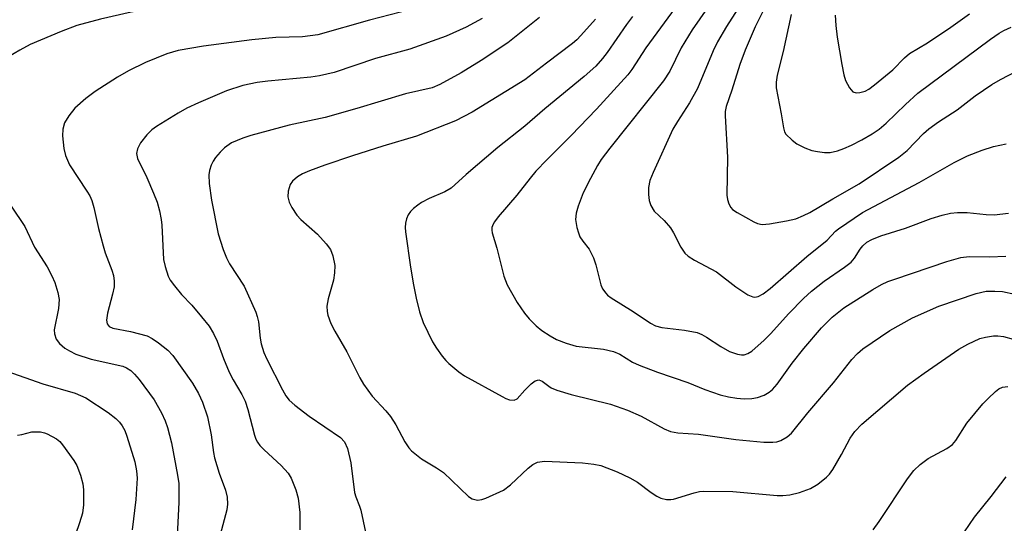
# Model space of a CAD drawing. Units: inches. Extents: x 1267760 to 1273760, y 469454 to 473455.
# Drawn here: x 1268207 to 1268402, y 470879 to 470979 of the extents above; entities that cross this region are included whole.
import ezdxf

# ---------------------------------------------------------------- set-up
doc = ezdxf.new("R2010")
doc.units = ezdxf.units.IN
doc.header["$MEASUREMENT"] = 0
doc.layers.add('Undefined', color=1, linetype='Continuous')

msp = doc.modelspace()

# ---------------------------------------------------------------- linework, layer by layer
at = {"layer": 'Undefined'}
for points, elevation in [([(1268303.31, 471000), (1268300.12, 470997.86), (1268294.16, 470994.2), (1268292.17, 470993.02), (1268289.91, 470991.81), (1268283.88, 470989.2), (1268279.5, 470987.63), (1268277.46, 470987.01), (1268265.95, 470984.2), (1268260.17, 470983), (1268258.22, 470982.87), (1268254.19, 470982.87), (1268246.53, 470982.5), (1268240.4, 470982.09), (1268236.03, 470981.59), (1268233.38, 470981.21), (1268228.74, 470980.39), (1268222.65, 470979), (1268217.95, 470977.78), (1268214.85, 470976.59), (1268208.69, 470973.97), (1268206.64, 470972.89), (1268204.41, 470971.55)], 206), ([(1268355.96, 470984.06), (1268352.72, 470977.52), (1268350.72, 470972.89), (1268349.67, 470969.99), (1268348.08, 470964.93), (1268346.96, 470961.67), (1268346.78, 470960.7), (1268346.75, 470959.83), (1268347.21, 470951.59), (1268347.11, 470944.02), (1268347.22, 470943.16), (1268347.47, 470942.33), (1268347.88, 470941.59), (1268348.24, 470941.2), (1268349.13, 470940.57), (1268352.43, 470938.76), (1268353.19, 470938.43), (1268354.11, 470938.24), (1268355.53, 470938.32), (1268358.92, 470938.92), (1268360.79, 470939.36), (1268362.32, 470939.97), (1268363.57, 470940.62), (1268368.11, 470943.31), (1268373.39, 470946.29), (1268381.22, 470951.59), (1268382.9, 470952.9), (1268386.14, 470956.27), (1268387.23, 470957.23), (1268389.13, 470958.59), (1268392.81, 470961.01), (1268396.44, 470963.79), (1268399.72, 470966.03), (1268401.46, 470967.06), (1268404.86, 470968.81)], 188), ([(1268286.39, 470981.47), (1268276.1, 470978.81), (1268265.86, 470975.94), (1268262.79, 470975.49), (1268257.52, 470975.36), (1268252.69, 470974.92), (1268243.11, 470973.63), (1268238.11, 470972.77), (1268235.82, 470972.14), (1268231.62, 470970.41), (1268228.24, 470968.79), (1268226.07, 470967.52), (1268221.58, 470964.65), (1268219.73, 470963.24), (1268217.55, 470961.36), (1268216.34, 470959.84), (1268215.51, 470958.41), (1268215.17, 470957.15), (1268215.08, 470955.82), (1268215.35, 470953.32), (1268215.68, 470951.93), (1268216.5, 470950.04), (1268219.96, 470944.86), (1268220.51, 470943.89), (1268220.94, 470942.95), (1268221.34, 470941.61), (1268222.27, 470937.41), (1268223.17, 470933.98), (1268223.61, 470932.6), (1268224.94, 470929.14), (1268225.23, 470928.05), (1268225.39, 470926.93), (1268225.35, 470925.79), (1268225.05, 470924.35), (1268224.04, 470920.56), (1268223.88, 470919.21), (1268223.98, 470918.48), (1268224.4, 470917.91), (1268225.12, 470917.59), (1268228.59, 470916.93), (1268231.92, 470916.07), (1268232.95, 470915.57), (1268234.16, 470914.71), (1268236.02, 470913.22), (1268237.01, 470912.15), (1268240.96, 470906.65), (1268242.16, 470904.62), (1268242.94, 470902.87), (1268243.92, 470899.97), (1268244.67, 470896.36), (1268245.08, 470892.85), (1268245.28, 470891.83), (1268246.26, 470888.76), (1268247.48, 470885.42), (1268247.8, 470884.02), (1268247.89, 470882.61), (1268247.78, 470881.5), (1268246.46, 470876.52)], 204), ([(1268337.56, 470982.25), (1268331, 470973.34), (1268328.19, 470969.03), (1268327.39, 470967.94), (1268321.2, 470961.12), (1268316.18, 470955.93), (1268311.31, 470951.09), (1268309.15, 470948.79), (1268308.02, 470947.45), (1268305.36, 470944.01), (1268301.63, 470939.7), (1268300.91, 470938.76), (1268300.64, 470938.29), (1268300.41, 470937.59), (1268300.39, 470937.08), (1268300.47, 470936.54), (1268301.38, 470933.51), (1268302.78, 470927.96), (1268303.45, 470926.2), (1268305.42, 470922.7), (1268306.92, 470920.58), (1268307.83, 470919.46), (1268309.23, 470918.07), (1268310.31, 470917.15), (1268312, 470916.04), (1268313.27, 470915.33), (1268315.19, 470914.61), (1268317.16, 470914.05), (1268322.58, 470913.44), (1268324.59, 470912.99), (1268325.83, 470912.46), (1268328.36, 470910.86), (1268329.68, 470910.23), (1268333.29, 470908.86), (1268339.34, 470906.8), (1268342.73, 470905.43), (1268345.79, 470904.33), (1268347.42, 470903.93), (1268349.06, 470903.66), (1268350.54, 470903.58), (1268352.02, 470903.6), (1268353.15, 470903.81), (1268354.5, 470904.31), (1268355.5, 470904.86), (1268356.16, 470905.43), (1268357.06, 470906.47), (1268360.08, 470910.67), (1268362.35, 470913.57), (1268365.88, 470917.66), (1268368.01, 470919.77), (1268369.31, 470920.86), (1268370.35, 470921.61), (1268376.11, 470925.3), (1268377.79, 470926.29), (1268379.06, 470926.87), (1268380.43, 470927.37), (1268390.8, 470930.84), (1268393.56, 470931.63), (1268395.2, 470931.84), (1268399.24, 470931.77), (1268402.48, 470931.91)], 194), ([(1268344.3, 470982.81), (1268340.17, 470976.94), (1268338.03, 470973.33), (1268335.73, 470968.7), (1268334.52, 470966.8), (1268323.82, 470953.38), (1268322.15, 470951.12), (1268321.39, 470949.92), (1268319.97, 470947.37), (1268318.55, 470944.51), (1268317.52, 470941.82), (1268317.14, 470940.48), (1268317.05, 470939.22), (1268317.3, 470937.58), (1268317.59, 470936.52), (1268317.91, 470935.78), (1268318.46, 470934.92), (1268319.71, 470933.28), (1268320.62, 470931.55), (1268321.08, 470930.19), (1268322.05, 470926.2), (1268322.41, 470925.44), (1268323.02, 470924.53), (1268323.39, 470924.13), (1268324.09, 470923.6), (1268328.5, 470920.89), (1268331.9, 470918.6), (1268332.9, 470918.07), (1268334.2, 470917.71), (1268338.7, 470917.22), (1268341.17, 470916.72), (1268342.13, 470916.32), (1268343.06, 470915.83), (1268345.92, 470913.92), (1268347.62, 470912.97), (1268349.2, 470912.42), (1268350.02, 470912.3), (1268350.53, 470912.32), (1268351.24, 470912.53), (1268352.04, 470913.03), (1268354.5, 470915.21), (1268355.75, 470916.48), (1268359.41, 470920.53), (1268362.34, 470923.49), (1268363.89, 470924.92), (1268366.41, 470926.95), (1268370.47, 470929.71), (1268371.76, 470930.72), (1268372.47, 470931.52), (1268373.57, 470933.28), (1268374.1, 470933.96), (1268374.92, 470934.71), (1268375.86, 470935.24), (1268377.66, 470935.97), (1268382.58, 470937.48), (1268387.69, 470939.41), (1268389.85, 470940.05), (1268391.49, 470940.45), (1268392.88, 470940.57), (1268394.85, 470940.56), (1268398.59, 470940.19), (1268400.17, 470940.16), (1268403.01, 470940.44)], 192), ([(1268350.31, 470982.74), (1268346.99, 470977.54), (1268345.21, 470974.53), (1268344.34, 470972.71), (1268341.23, 470965.24), (1268339.68, 470962.38), (1268337.27, 470958.66), (1268336.38, 470957.14), (1268332.45, 470948.57), (1268331.81, 470946.93), (1268331.55, 470945.58), (1268331.52, 470944.14), (1268331.63, 470943), (1268331.96, 470941.97), (1268332.68, 470940.86), (1268334.66, 470939.02), (1268335.89, 470937.55), (1268336.47, 470936.55), (1268337.94, 470933.67), (1268338.75, 470932.48), (1268339.41, 470931.93), (1268340.66, 470931.14), (1268345.02, 470928.81), (1268348.88, 470925.81), (1268351.25, 470924.22), (1268352.23, 470923.81), (1268352.67, 470923.78), (1268353.32, 470923.9), (1268354.29, 470924.41), (1268355.66, 470925.46), (1268362.99, 470931.87), (1268367, 470935.07), (1268368.68, 470936.85), (1268369.27, 470937.37), (1268374.02, 470940.58), (1268385.26, 470946.53), (1268392.27, 470950.53), (1268394.87, 470951.84), (1268397.83, 470952.99), (1268400.04, 470953.7), (1268402.6, 470954.27)], 190), ([(1268298.47, 470979.15), (1268295.31, 470977.45), (1268291.3, 470975.63), (1268284.11, 470973.07), (1268277.32, 470971.2), (1268269.05, 470968.45), (1268266.18, 470967.79), (1268264.44, 470967.47), (1268255.9, 470966.71), (1268253.78, 470966.44), (1268250.92, 470965.84), (1268247.72, 470964.81), (1268242.14, 470962.42), (1268239.81, 470961.34), (1268238.06, 470960.36), (1268233.76, 470957.72), (1268232.83, 470957.03), (1268231.84, 470956.03), (1268230.61, 470954.41), (1268229.98, 470953.26), (1268229.81, 470952.3), (1268229.98, 470951.36), (1268231.84, 470947.55), (1268233.2, 470944.45), (1268233.89, 470942.63), (1268234.35, 470940.92), (1268234.72, 470939.18), (1268234.86, 470938.07), (1268235.2, 470931.28), (1268235.5, 470929.86), (1268236.12, 470927.93), (1268236.5, 470927.17), (1268237.33, 470926.03), (1268238.78, 470924.3), (1268240.83, 470922.15), (1268242.75, 470919.86), (1268244.23, 470917.98), (1268245.13, 470916.52), (1268245.81, 470915.04), (1268247.07, 470911.56), (1268248.24, 470908.86), (1268249.02, 470907.34), (1268250.76, 470904.4), (1268251.38, 470903.1), (1268251.92, 470901.45), (1268253.22, 470896.31), (1268253.51, 470895.54), (1268253.85, 470894.9), (1268254.34, 470894.24), (1268255.15, 470893.4), (1268258.58, 470890.29), (1268259.91, 470888.74), (1268260.51, 470887.77), (1268261.48, 470885.47), (1268261.91, 470883.82), (1268262.24, 470880.92), (1268262.28, 470877.51)], 202), ([(1268309.85, 470979.38), (1268303.6, 470974.35), (1268298.27, 470970.78), (1268294.31, 470968.33), (1268290.1, 470966.03), (1268288.54, 470965.37), (1268283.25, 470964.21), (1268273.61, 470961.29), (1268267.3, 470959.49), (1268260.15, 470957.96), (1268252.54, 470955.91), (1268250.91, 470955.39), (1268248.66, 470954.41), (1268247.27, 470953.45), (1268246.45, 470952.62), (1268245.52, 470951.51), (1268245.02, 470950.8), (1268244.65, 470950.03), (1268244.34, 470948.92), (1268244.19, 470948.07), (1268244.22, 470946.38), (1268244.71, 470943.02), (1268246.02, 470936.32), (1268247.01, 470933.21), (1268247.66, 470931.56), (1268248.31, 470930.41), (1268251.19, 470925.93), (1268253.49, 470920.75), (1268253.78, 470919.91), (1268254.02, 470918.84), (1268254.38, 470915.6), (1268254.58, 470914.49), (1268255.1, 470912.79), (1268255.69, 470911.44), (1268258.79, 470905.31), (1268259.5, 470904.15), (1268260.15, 470903.29), (1268261.25, 470902.3), (1268264.12, 470900.13), (1268270.35, 470895.84), (1268271.14, 470894.99), (1268271.7, 470893.69), (1268272.4, 470890.85), (1268273.13, 470884.92), (1268273.39, 470884.05), (1268274.14, 470882.24), (1268274.37, 470881.41), (1268276.2, 470872.69)], 200), ([(1268321, 470979.04), (1268318.11, 470975.75), (1268317.3, 470974.92), (1268316.42, 470974.16), (1268311.24, 470970.31), (1268306.96, 470967), (1268296.52, 470960.54), (1268293.15, 470958.82), (1268285.45, 470955.8), (1268278.72, 470953.78), (1268272.7, 470951.84), (1268267.2, 470949.97), (1268264.17, 470948.85), (1268262.8, 470948.28), (1268261.81, 470947.7), (1268260.77, 470946.8), (1268260.31, 470946.13), (1268259.91, 470944.81), (1268259.85, 470943.7), (1268260.12, 470942.62), (1268260.67, 470941.58), (1268261.67, 470940.09), (1268262.43, 470939.19), (1268265.76, 470936.26), (1268267.52, 470934.39), (1268268.35, 470933.25), (1268268.84, 470931.97), (1268269.23, 470930.07), (1268269.16, 470928.62), (1268268.92, 470927.16), (1268267.88, 470923.4), (1268267.64, 470921.97), (1268267.66, 470920.93), (1268267.79, 470920.16), (1268268.39, 470918.54), (1268269.18, 470917.03), (1268271.61, 470912.89), (1268274.18, 470907.74), (1268274.89, 470906.46), (1268276.66, 470904.06), (1268279.37, 470901.15), (1268280.27, 470900.06), (1268281.31, 470898.4), (1268283.1, 470895), (1268283.89, 470893.81), (1268284.46, 470893.19), (1268286.45, 470891.6), (1268289.44, 470889.82), (1268290.78, 470888.9), (1268295.78, 470884.13), (1268296.51, 470883.69), (1268297.55, 470883.43), (1268298.38, 470883.51), (1268299.21, 470883.79), (1268302.73, 470885.39), (1268304.08, 470886.42), (1268307.64, 470889.76), (1268308.52, 470890.49), (1268309.5, 470890.97), (1268310.88, 470891.16), (1268318.44, 470890.85), (1268320.67, 470890.59), (1268322.04, 470890.29), (1268325.27, 470889.04), (1268327.83, 470887.84), (1268329.31, 470886.97), (1268332.03, 470884.94), (1268333.18, 470884.17), (1268333.94, 470883.82), (1268335.07, 470883.56), (1268335.94, 470883.53), (1268336.5, 470883.62), (1268340.6, 470884.88), (1268341.68, 470885.1), (1268342.54, 470885.17), (1268348.3, 470885.14), (1268357.11, 470884.35), (1268358.22, 470884.35), (1268359.6, 470884.47), (1268361.54, 470884.95), (1268363.7, 470885.71), (1268365.14, 470886.58), (1268366.9, 470887.96), (1268367.47, 470888.57), (1268368.11, 470889.51), (1268369.84, 470892.5), (1268371.55, 470895.73), (1268372.54, 470897.08), (1268373.93, 470898.48), (1268382.99, 470906.29), (1268386.25, 470908.67), (1268393.14, 470913.42), (1268394.94, 470914.43), (1268397.36, 470915.55), (1268398.44, 470915.84), (1268400.08, 470916.06), (1268400.9, 470916.08), (1268402.04, 470915.93), (1268403.94, 470915.38)], 198), ([(1268328.36, 470979.59), (1268327.16, 470977.97), (1268323.34, 470972.37), (1268322.41, 470971.21), (1268321.03, 470969.7), (1268318.71, 470967.64), (1268310.91, 470961.2), (1268306.97, 470957.74), (1268301.56, 470953.5), (1268295.28, 470948.15), (1268292.32, 470945.44), (1268291.07, 470944.67), (1268287.92, 470943.36), (1268286.41, 470942.55), (1268285.7, 470942.07), (1268284.85, 470941.37), (1268284.27, 470940.79), (1268283.79, 470940.12), (1268283.45, 470939.31), (1268283.23, 470938.47), (1268283.18, 470937.6), (1268283.25, 470936.73), (1268284.27, 470929.73), (1268284.87, 470926.21), (1268285.38, 470923.59), (1268286.06, 470920.86), (1268286.79, 470918.72), (1268288.62, 470914.86), (1268289.38, 470913.65), (1268290.55, 470912.03), (1268291.28, 470911.15), (1268291.88, 470910.56), (1268293.83, 470908.91), (1268295, 470908.1), (1268302.43, 470903.99), (1268303.21, 470903.6), (1268303.92, 470903.36), (1268304.81, 470903.3), (1268305.42, 470903.53), (1268306.96, 470905.29), (1268308.18, 470906.51), (1268309.03, 470907.15), (1268309.71, 470907.33), (1268310.42, 470907.09), (1268311.71, 470906.05), (1268312.18, 470905.75), (1268313.28, 470905.29), (1268316.14, 470904.44), (1268323.96, 470902.47), (1268327.36, 470901.27), (1268330.06, 470900.1), (1268334.66, 470897.57), (1268335.9, 470897.04), (1268337.35, 470896.8), (1268341.47, 470896.52), (1268348.89, 470895.43), (1268354.44, 470894.93), (1268356.19, 470894.92), (1268357.04, 470895.02), (1268357.83, 470895.29), (1268359.04, 470896), (1268359.91, 470896.72), (1268363.18, 470900.78), (1268368.27, 470906.72), (1268371.92, 470911.39), (1268373.04, 470912.59), (1268374.13, 470913.49), (1268379.46, 470917.13), (1268383.97, 470919.66), (1268389.22, 470921.98), (1268396.6, 470924.5), (1268398.58, 470924.92), (1268400.35, 470924.98), (1268401.82, 470924.86), (1268404.32, 470924.33)], 196), ([(1268359.86, 470979.98), (1268358.26, 470972.61), (1268357.07, 470967.92), (1268356.88, 470966.5), (1268356.9, 470965.35), (1268357.89, 470960.23), (1268358.32, 470957.43), (1268358.56, 470956.65), (1268358.83, 470956.18), (1268360.04, 470954.94), (1268360.99, 470954.25), (1268362.6, 470953.46), (1268364, 470952.93), (1268365.08, 470952.7), (1268366.46, 470952.53), (1268367.58, 470952.54), (1268369.04, 470952.84), (1268370.35, 470953.3), (1268371.85, 470953.97), (1268373.91, 470955.07), (1268375.93, 470956.21), (1268377.37, 470957.18), (1268378.76, 470958.35), (1268382.55, 470962.09), (1268385.02, 470964.32), (1268399.46, 470975.05), (1268401.16, 470976.25), (1268402.08, 470976.79), (1268403.58, 470977.43)], 186), ([(1268368.62, 470979.81), (1268368.71, 470977.76), (1268369.02, 470975.47), (1268369.94, 470970.02), (1268370.33, 470967.98), (1268370.64, 470966.84), (1268371.42, 470965.36), (1268372.1, 470964.6), (1268372.75, 470964.39), (1268373.51, 470964.44), (1268374.54, 470964.73), (1268375.27, 470965.1), (1268376.41, 470965.95), (1268380.03, 470968.96), (1268382.38, 470971.36), (1268383.37, 470972.19), (1268386.97, 470974.3), (1268391.61, 470977.43), (1268395.26, 470980.07)], 184), ([(1268204.92, 470941.83), (1268207.61, 470937.8), (1268209.57, 470933.72), (1268212.08, 470929.82), (1268213.01, 470928.01), (1268213.59, 470926.67), (1268214.2, 470924.71), (1268214.47, 470923.29), (1268214.31, 470921.53), (1268213.48, 470917.27), (1268213.51, 470916.45), (1268213.84, 470915.43), (1268214.5, 470914.56), (1268215.56, 470913.64), (1268216.49, 470913.06), (1268217.74, 470912.46), (1268220.82, 470911.41), (1268227.08, 470910.01), (1268227.84, 470909.72), (1268228.67, 470909.19), (1268229.44, 470908.44), (1268230.32, 470907.41), (1268233.29, 470903.34), (1268234.8, 470900.74), (1268235.48, 470899.2), (1268235.95, 470897.88), (1268236.76, 470894.81), (1268237.97, 470888.36), (1268238.21, 470886.71), (1268238.23, 470882.98), (1268237.84, 470874.97)], 206), ([(1268204.05, 470909.07), (1268211.2, 470906.55), (1268217.63, 470904.69), (1268219.76, 470903.73), (1268224.18, 470900.84), (1268225.73, 470899.64), (1268226.45, 470898.9), (1268226.95, 470898.21), (1268227.49, 470897.22), (1268227.91, 470896.15), (1268229.51, 470891.02), (1268229.83, 470889.25), (1268229.93, 470887.8), (1268229.67, 470883.53), (1268228.92, 470877.48)], 208), ([(1268376.17, 470877.53), (1268377.34, 470879.16), (1268383, 470887.62), (1268384.23, 470889.27), (1268385.49, 470890.46), (1268387.09, 470891.71), (1268390.78, 470893.7), (1268391.89, 470894.5), (1268392.55, 470895.28), (1268394.79, 470898.68), (1268397.97, 470902.54), (1268398.97, 470903.6), (1268400.45, 470904.99), (1268401.12, 470905.51), (1268401.85, 470905.87), (1268402.91, 470905.98)], 200), ([(1268206.14, 470896.34), (1268207.01, 470896.47), (1268209.05, 470896.96), (1268210.72, 470896.96), (1268211.53, 470896.8), (1268212.08, 470896.6), (1268213.89, 470895.6), (1268214.56, 470895.04), (1268215.13, 470894.38), (1268217.37, 470891.28), (1268217.94, 470890.27), (1268218.66, 470888.34), (1268219.14, 470886.65), (1268219.29, 470885.48), (1268219.3, 470882.49), (1268219.07, 470880.82), (1268218.52, 470878.9), (1268215.43, 470870)], 210), ([(1268394.3, 470877.13), (1268396.28, 470880.02), (1268399.6, 470884.13), (1268402.58, 470888.03)], 202)]:
    msp.add_lwpolyline(points, dxfattribs=dict(at, elevation=elevation))

doc.saveas('drawing.dxf')
